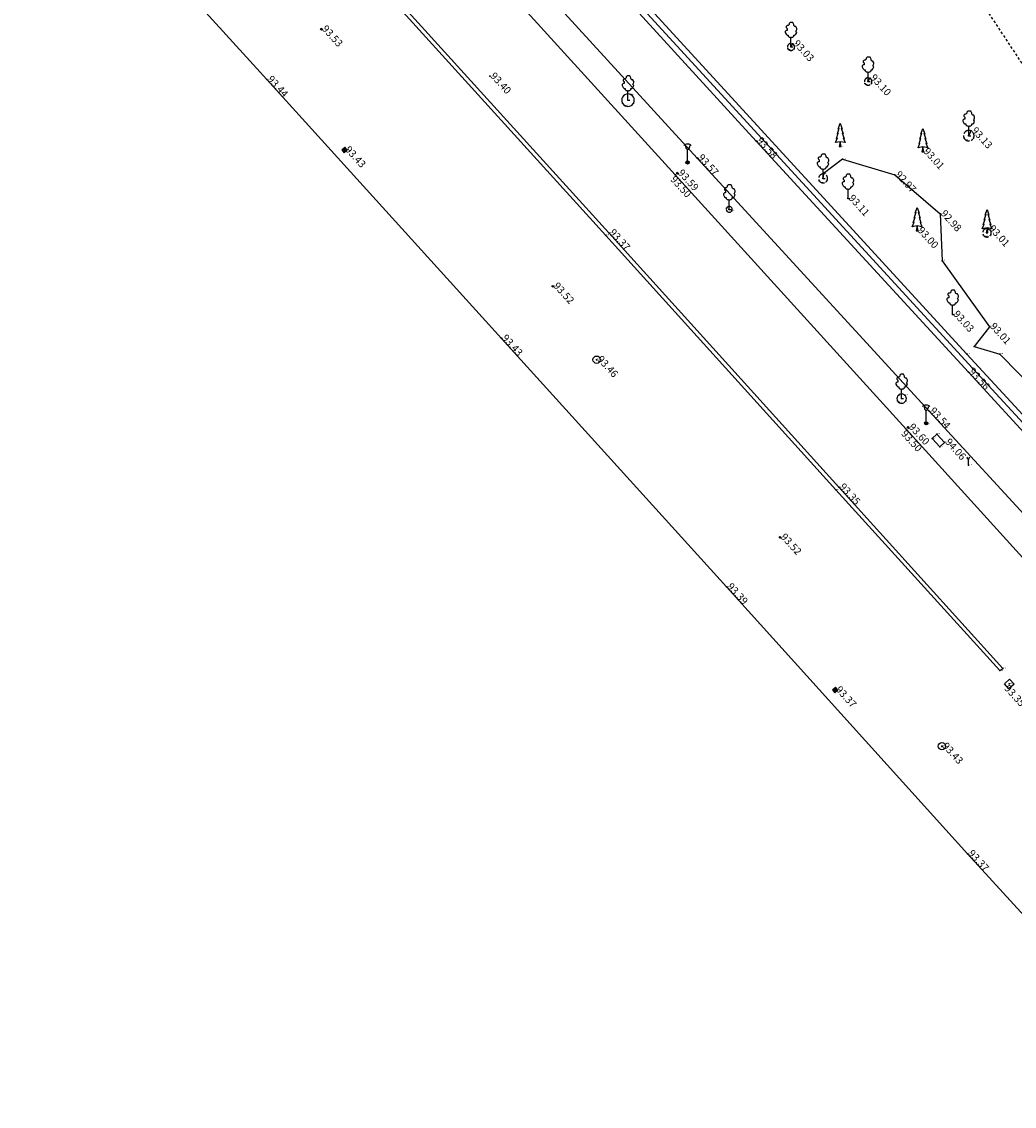
# Model space of a CAD drawing. Extents: x 826926 to 827133, y 236770 to 237037.
# Drawn here: x 826989 to 827040, y 236838 to 236894 of the extents above; entities that cross this region are included whole.
import ezdxf
from ezdxf.enums import TextEntityAlignment as Align

# ---------------------------------------------------------------- set-up
doc = ezdxf.new("R2010")
doc.units = 0
doc.header["$MEASUREMENT"] = 0
for name, pattern in [('CENTER2', [0.5, 0.3125, -0.0625, 0.0625, -0.0625]), ('CONTINUOUS_1', [0]), ('DASHED', [0.1875, 0.125, -0.0625]), ('ITR-1-0.10 mm', [0]), ('ITR-150-0.10 mm', [0]), ('ITR-18-0.10 mm', [0]), ('ITR-31-0.10 mm', [0]), ('ITR-6-0.10 mm', [0]), ('ITR-70-0.10 mm', [0])]:
    doc.linetypes.add(name, pattern=pattern)
for name, color, linetype in [('BOKROS', 34, 'CONTINUOUS'), ('fa átmérője', 122, 'CONTINUOUS'), ('Folyóka', 6, 'CONTINUOUS'), ('ITR-1-akna', 253, 'CONTINUOUS'), ('ITR-123-örökzöld', 94, 'ITR-70-0.10 mm'), ('ITR-14 Magasság mind pici  méret', 32, 'ITR-18-0.10 mm'), ('ITR-156-szemetes', 10, 'ITR-150-0.10 mm'), ('ITR-27-terep', 202, 'ITR-18-0.10 mm'), ('ITR-31-nszakna', 90, 'ITR-6-0.10 mm'), ('ITR-5-viznyelo+1', 10, 'CENTER2'), ('ITR-50-vasvill', 7, 'ITR-31-0.10 mm'), ('ITR-6-fa', 3, 'CONTINUOUS_1'), ('ITR-7 MAGASSÁG NYOMTATHATÓ', 50, 'ITR-1-0.10 mm'), ('JARDA', 3, 'CONTINUOUS'), ('KERITES', 150, 'CONTINUOUS'), ('m-fa', 3, 'CONTINUOUS'), ('m-járda', 134, 'DASHED'), ('M-Kerités', 150, 'CONTINUOUS'), ('m-örökzöld', 94, 'CONTINUOUS'), ('Parkoló óra', 7, 'CONTINUOUS'), ('PONTOK', 1, 'CONTINUOUS'), ('UT', 4, 'CONTINUOUS')]:
    doc.layers.add(name, color=color, linetype=linetype)
doc.styles.add('1.50 álló', font='Arial CE', dxfattribs={"height": 0.375})
doc.styles.add('ITR-1-0.40mm dőlt', font='Arial CE', dxfattribs={"oblique": 15, "height": 0.05})

# ---------------------------------------------------------------- blocks, each defined once
blk = doc.blocks.new('UJR2008.FNT-135')
at = {"layer": 'ITR-1-akna', "color": 253, "linetype": 'Continuous'}
blk.add_circle((0, 0), 0.75, dxfattribs=at)
blk = doc.blocks.new('UJR2008.FNT-20')
at = {"layer": 'ITR-27-terep', "color": 202, "linetype": 'Continuous'}
for p, q in [((0, 0.15), (-0.15, 0)), ((-0.15, 0), (0, -0.15)), ((0.05, 0.1), (-0.1, -0.1)), ((-0.1, -0.1), (-0.1, 0.1)), ((-0.1, 0.1), (0.1, 0.1)), ((-0.1, 0.1), (0.1, -0.1)), ((0, -0.1), (0, 0.15)), ((0.15, 0), (0, 0.15)), ((0, -0.15), (0.15, 0)), ((0.05, -0.1), (0.05, 0.1)), ((0.1, 0.1), (0.1, -0.1)), ((0.1, -0.1), (-0.1, -0.1)), ((0, -0.1), (0.05, -0.1))]:
    blk.add_line(p, q, dxfattribs=at)
for radius in [0.15, 0.1, 0.07, 0.05]:
    blk.add_circle((0, 0), radius, dxfattribs=at)
blk = doc.blocks.new('UJR2008.FNT-0')
at = {"layer": 'ITR-6-fa', "color": 3, "linetype": 'Continuous'}
for p, q in [((-0.4, 4.6), (-0.6, 4.4)), ((-0.2, 5), (-0.4, 4.8)), ((-0.4, 4.8), (-0.4, 4.6)), ((0, 5), (-0.2, 5)), ((0.4, 5), (0, 5)), ((0.6, 4.6), (0.4, 5)), ((0.6, 4.4), (0.6, 4.6)), ((-1, 3.4), (-1.2, 3.2)), ((-1.2, 3.2), (-1.2, 3)), ((-1.2, 3), (-1, 2.6)), ((-0.8, 4.4), (-1, 4.2)), ((-1, 4.2), (-1, 4)), ((-1, 4), (-0.8, 3.8)), ((-0.8, 3.4), (-1, 3.4)), ((-1, 2.6), (-0.8, 2.4)), ((-0.6, 4.4), (-0.8, 4.4)), ((-0.8, 3.8), (-0.8, 3.6)), ((-0.8, 3.6), (-0.8, 3.4)), ((-0.8, 2.4), (-0.6, 2.4)), ((-0.6, 2.4), (-0.6, 2.2)), ((0.8, 4.2), (0.6, 4.4)), ((0.6, 2.2), (0.6, 2.4)), ((0.6, 2.4), (0.8, 2.4)), ((1, 4.2), (0.8, 4.2)), ((0.8, 2.4), (1, 2.6)), ((1.2, 3.8), (1, 4.2)), ((1, 3.2), (1.2, 3.6)), ((1.2, 3), (1, 3.2)), ((1, 2.6), (1.2, 3)), ((1.2, 3.6), (1.2, 3.8)), ((-0.6, 2.2), (-0.4, 2)), ((-0.4, 2), (-0.2, 2)), ((-0.2, 2), (0, 1.8)), ((0, 0), (-0.2, 0)), ((0, 1.8), (0.2, 2)), ((0, 0), (0, 1.8)), ((0, 0), (0.4, 0)), ((0.2, 2), (0.4, 2)), ((0.4, 2), (0.6, 2.2))]:
    blk.add_line(p, q, dxfattribs=at)
blk = doc.blocks.new('UJR2008.FNT-132')
at = {"layer": 'ITR-5-viznyelo+1', "color": 10, "linetype": 'Continuous'}
for p, q in [((-0.4, 0.4), (-0.4, -0.4)), ((0.4, 0.4), (-0.4, 0.4)), ((-0.2, -0.25), (-0.2, 0.25)), ((0, 0.25), (0, -0.25)), ((0.2, 0.25), (0.2, -0.25)), ((0.4, -0.4), (0.4, 0.4)), ((-0.4, -0.4), (0.4, -0.4))]:
    blk.add_line(p, q, dxfattribs=at)
blk = doc.blocks.new('UJR2008.FNT-134')
at = {"layer": 'ITR-31-nszakna', "color": 90, "linetype": 'Continuous'}
for p, q in [((-0.7, -0.7), (-0.7, 0.7)), ((-0.7, 0.7), (0.7, 0.7)), ((0.7, 0.7), (0.7, -0.7)), ((0.7, -0.7), (-0.7, -0.7))]:
    blk.add_line(p, q, dxfattribs=at)
blk = doc.blocks.new('UJR2008.FNT-142_1')
at = {"layer": 'ITR-50-vasvill', "color": 7, "linetype": 'Continuous'}
for p, q in [((-0.6, 3.75), (-0.75, 3.6)), ((-0.3, 3.9), (-0.6, 3.75)), ((-0.45, 3.6), (-0.45, 3.45)), ((-0.45, 3.45), (-0.3, 3)), ((0.3, 3.9), (-0.3, 3.9)), ((-0.3, 3), (-0.15, 2.85)), ((-0.15, 2.85), (0, 2.85)), ((0, 0.6), (0, 2.85)), ((0, 2.85), (0.15, 2.85)), ((0.15, 2.85), (0.3, 3)), ((0.6, 3.75), (0.3, 3.9)), ((0.3, 3), (0.45, 3.45)), ((0.45, 3.45), (0.45, 3.6)), ((0.6, 3.75), (0.75, 3.6)), ((0.3, 0.15), (-0.3, 0.15)), ((0.15, 0.3), (-0.15, 0)), ((-0.15, 0), (-0.15, 0.3)), ((-0.15, 0.3), (0.15, 0)), ((0.15, 0.3), (-0.15, 0.3)), ((-0.15, 0), (0.15, 0)), ((0, 0.15), (0, 0.6)), ((0, 0.15), (0, -0.15)), ((0.15, 0), (0.15, 0.3))]:
    blk.add_line(p, q, dxfattribs=at)
for centre, radius in [((0, 0.15), 0.33), ((0, 0.15), 0.3), ((0, 0.15), 0.21), ((0.15, 0), 0)]:
    blk.add_circle(centre, radius, dxfattribs=at)
blk = doc.blocks.new('UJR2008.FNT-92')
at = {"layer": 'ITR-156-szemetes', "color": 10, "linetype": 'Continuous'}
for p, q in [((-0.2, 1.5), (-0.3, 1.6)), ((-0.2, 1.3), (-0.2, 1.5)), ((0, 1.2), (-0.2, 1.3)), ((0.1, 0), (-0.1, 0)), ((0, 1.2), (0.2, 1.3)), ((0, 0), (0, 1.2)), ((0.2, 1.5), (0.3, 1.6)), ((0.2, 1.3), (0.2, 1.5))]:
    blk.add_line(p, q, dxfattribs=at)
blk = doc.blocks.new('UJR2008.FNT-87')
at = {"layer": 'ITR-123-örökzöld', "color": 94, "linetype": 'Continuous'}
for p, q in [((-0.4, 3.6), (0, 4.8)), ((0, 4.8), (0.4, 3.6)), ((-0.8, 1.6), (-0.4, 2.8)), ((-0.6, 2.6), (-0.2, 3.8)), ((-0.4, 2.8), (-0.6, 2.6)), ((-0.2, 3.8), (-0.4, 3.6)), ((0.4, 3.6), (0.2, 3.8)), ((0.2, 3.8), (0.6, 2.6)), ((0.6, 2.6), (0.4, 2.8)), ((0.4, 2.8), (0.8, 1.6)), ((-1, 0.8), (-0.6, 1.8)), ((0, 1), (-1, 0.8)), ((-0.6, 1.8), (-0.8, 1.6)), ((0, 1), (-0.2, 0)), ((-0.2, 0), (0.2, 0)), ((0, 0), (0, 1)), ((1, 0.8), (0, 1)), ((0.2, 0), (0, 1)), ((0.8, 1.6), (0.6, 1.8)), ((0.6, 1.8), (1, 0.8))]:
    blk.add_line(p, q, dxfattribs=at)

msp = doc.modelspace()

# ---------------------------------------------------------------- linework, layer by layer
at = {"layer": 'BOKROS', "color": 34, "linetype": 'Continuous'}
for p, q in [((827030.962, 236886.673), (827029.976, 236885.916)), ((827030.962, 236886.673), (827033.649, 236885.864)), ((827033.649, 236885.864), (827035.979, 236883.865)), ((827035.979, 236883.865), (827036.078, 236881.467)), ((827036.078, 236881.467), (827038.509, 236878.079)), ((827038.509, 236878.079), (827037.729, 236877.065)), ((827037.729, 236877.065), (827039.036, 236876.676)), ((827039.036, 236876.676), (827048.359, 236867.117))]:
    msp.add_line(p, q, dxfattribs=at)
at = {"layer": 'fa átmérője', "color": 122, "linetype": 'CENTER2'}
for p, q in [((827028.328, 236892.432), (827028.416, 236892.587)), ((827032.284, 236890.66), (827032.367, 236890.834)), ((827037.448, 236887.88), (827037.561, 236888.121)), ((827029.976, 236885.686), (827030.013, 236885.914)), ((827038.382, 236882.898), (827038.445, 236883.091))]:
    msp.add_line(p, q, dxfattribs=at)
for centre, radius, start, end in [((827028.328, 236892.432), 0.18, 90, 209.9816), ((827028.328, 236892.432), 0.18, 330.0184, 90), ((827028.328, 236892.432), 0.18, 209.9816, 330.0184), ((827032.284, 236890.66), 0.19, 90, 209.9315), ((827032.284, 236890.66), 0.19, 330.0685, 90), ((827032.284, 236890.66), 0.19, 209.9315, 330.0685), ((827037.448, 236887.88), 0.27, 90, 209.9816), ((827037.448, 236887.88), 0.27, 330.0184, 90), ((827037.448, 236887.88), 0.27, 209.9816, 330.0184), ((827029.976, 236885.686), 0.23, 90, 210.0232), ((827029.976, 236885.686), 0.23, 329.9768, 90), ((827029.976, 236885.686), 0.23, 210.0232, 329.9768), ((827038.382, 236882.898), 0.22, 90, 209.9383), ((827038.382, 236882.898), 0.22, 330.0617, 90), ((827038.382, 236882.898), 0.22, 209.9383, 330.0617)]:
    msp.add_arc(centre, radius, start, end, dxfattribs=at)
at = {"layer": 'fa átmérője', "color": 122, "linetype": 'Continuous'}
for centre, radius, start, end in [((827019.968, 236889.702), 0.32, 90, 210.0115), ((827019.968, 236889.702), 0.32, 329.9885, 90), ((827019.968, 236889.702), 0.32, 210.0115, 329.9885), ((827025.162, 236884.1), 0.15, 90, 209.9816), ((827025.162, 236884.1), 0.15, 330.0184, 90), ((827025.162, 236884.1), 0.15, 209.9816, 330.0184), ((827034.004, 236874.388), 0.24, 90, 209.9816), ((827034.004, 236874.388), 0.24, 209.9816, 330.0184), ((827034.004, 236874.388), 0.24, 330.0184, 90)]:
    msp.add_arc(centre, radius, start, end, dxfattribs=at)
at = {"layer": 'Folyóka', "color": 6, "linetype": 'Continuous'}
for p, q in [((827018.833, 236882.764), (827006.775, 236896.058)), ((827018.986, 236882.891), (827006.904, 236896.219)), ((827030.632, 236869.707), (827018.833, 236882.764)), ((827018.986, 236882.891), (827030.785, 236869.845)), ((827039.039, 236860.434), (827030.632, 236869.707)), ((827039.187, 236860.55), (827030.785, 236869.845)), ((827039.039, 236860.434), (827039.187, 236860.55))]:
    msp.add_line(p, q, dxfattribs=at)
at = {"layer": 'JARDA', "color": 3, "linetype": 'Continuous'}
for p, q in [((827026.546, 236887.604), (827013.136, 236902.264)), ((827023.521, 236886.733), (827011.2, 236900.202)), ((827037.425, 236875.744), (827026.546, 236887.604)), ((827035.413, 236873.743), (827023.521, 236886.733)), ((827048.929, 236863.204), (827037.425, 236875.744)), ((827046.91, 236861.217), (827035.413, 236873.743))]:
    msp.add_line(p, q, dxfattribs=at)
at = {"layer": 'KERITES', "color": 150, "linetype": 'Continuous'}
for p, q in [((827026.841, 236887.734), (827013.325, 236902.492)), ((827037.638, 236875.949), (827026.841, 236887.734)), ((827049.146, 236863.401), (827037.638, 236875.949))]:
    msp.add_line(p, q, dxfattribs=at)
at = {"layer": 'm-járda', "color": 134, "linetype": 'DASHED'}
msp.add_line((827038.477, 236894.142), (827040.504, 236891.077), dxfattribs=at)
at = {"layer": 'M-Kerités', "color": 150, "linetype": 'Continuous'}
for p, q in [((827037.343, 236876.673), (826998.379, 236919.229)), ((827047.465, 236865.683), (827037.343, 236876.673))]:
    msp.add_line(p, q, dxfattribs=at)
at = {"layer": 'Parkoló óra', "color": 7, "linetype": 'Continuous'}
for p, q in [((827035.57, 236872.339), (827035.807, 236872.571)), ((827036.209, 236872.144), (827035.807, 236872.571)), ((827035.97, 236871.914), (827035.57, 236872.339)), ((827036.209, 236872.144), (827035.97, 236871.914))]:
    msp.add_line(p, q, dxfattribs=at)
at = {"layer": 'PONTOK', "color": 1}
for p in [(827004.241, 236893.344), (827028.328, 236892.612), (827028.416, 236892.587), (827028.172, 236892.342), (827028.239, 236892.278), (827028.328, 236892.432), (827028.484, 236892.342), (827012.878, 236890.927), (827032.284, 236890.85), (827032.367, 236890.834), (827001.446, 236890.757), (827032.119, 236890.565), (827032.2, 236890.485), (827032.284, 236890.66), (827032.449, 236890.565), (827019.968, 236890.022), (827019.968, 236889.702), (827020.111, 236889.987), (827019.691, 236889.542), (827019.824, 236889.418), (827020.245, 236889.542), (827037.448, 236888.15), (827037.561, 236888.121), (827026.546, 236887.604), (827026.841, 236887.734), (827037.214, 236887.745), (827037.335, 236887.64), (827037.448, 236887.88), (827037.682, 236887.745), (827005.425, 236887.145), (827030.856, 236887.322), (827035.094, 236887.054), (827023.024, 236886.47), (827023.521, 236886.733), (827030.962, 236886.673), (827022.394, 236885.866), (827022.5, 236885.953), (827029.976, 236885.916), (827030.013, 236885.914), (827033.649, 236885.864), (827029.777, 236885.571), (827029.94, 236885.459), (827029.976, 236885.686), (827030.175, 236885.571), (827025.026, 236884.167), (827025.162, 236884.25), (827031.254, 236884.655), (827025.032, 236884.025), (827025.162, 236884.1), (827025.292, 236884.025), (827025.297, 236884.034), (827035.979, 236883.865), (827038.382, 236883.118), (827038.445, 236883.091), (827018.833, 236882.764), (827018.986, 236882.891), (827034.795, 236883.001), (827038.191, 236882.788), (827038.32, 236882.705), (827038.382, 236882.898), (827038.573, 236882.788), (827036.078, 236881.467), (827016.113, 236880.154), (827036.619, 236878.708), (827038.509, 236878.079), (827013.473, 236877.479), (827037.729, 236877.065), (827018.36, 236876.387), (827037.343, 236876.673), (827039.036, 236876.676), (827037.638, 236875.949), (827037.425, 236875.744), (827033.796, 236874.268), (827033.849, 236874.206), (827034.004, 236874.628), (827034.004, 236874.388), (827034.159, 236874.569), (827034.212, 236874.268), (827035.413, 236873.743), (827035.263, 236873.087), (827034.23, 236872.821), (827034.335, 236872.915), (827035.807, 236872.571), (827035.57, 236872.339), (827035.97, 236871.914), (827036.209, 236872.144), (827037.424, 236870.983), (827030.632, 236869.707), (827030.785, 236869.845), (827027.77, 236867.274), (827025.024, 236864.728), (827039.039, 236860.434), (827039.187, 236860.55), (827039.519, 236859.752), (827030.59, 236859.439), (827036.06, 236856.547), (827036.069, 236856.556), (827037.388, 236851.037)]:
    msp.add_point(p, dxfattribs=at)
at = {"layer": 'UT', "color": 4, "linetype": 'Continuous'}
for p, q in [((827001.446, 236890.757), (826988.874, 236904.643)), ((827022.394, 236885.866), (827010.209, 236899.288)), ((827013.473, 236877.479), (827001.446, 236890.757)), ((827034.23, 236872.821), (827022.394, 236885.866)), ((827025.024, 236864.728), (827013.473, 236877.479)), ((827045.929, 236859.896), (827034.23, 236872.821)), ((827037.388, 236851.037), (827025.024, 236864.728)), ((827049.154, 236838.081), (827037.388, 236851.037))]:
    msp.add_line(p, q, dxfattribs=at)

# ---------------------------------------------------------------- block references
at = {"layer": 'ITR-1-akna', "color": 253, "linetype": 'Continuous', "xscale": 0.25, "yscale": 0.25}
for p in [(827018.36, 236876.387), (827036.069, 236856.556)]:
    msp.add_blockref('UJR2008.FNT-135', p, dxfattribs=at)
at = {"layer": 'ITR-156-szemetes', "color": 10, "linetype": 'Continuous', "xscale": 0.25, "yscale": 0.25}
msp.add_blockref('UJR2008.FNT-92', (827037.424, 236870.983), dxfattribs=at)
at = {"layer": 'ITR-27-terep', "color": 202, "linetype": 'Continuous', "xscale": 0.25, "yscale": 0.25}
for p in [(827004.241, 236893.344), (827022.5, 236885.953), (827016.113, 236880.154), (827034.335, 236872.915), (827027.77, 236867.274)]:
    msp.add_blockref('UJR2008.FNT-20', p, dxfattribs=at)
at = {"layer": 'ITR-31-nszakna', "color": 90, "linetype": 'Continuous', "xscale": 0.25, "yscale": 0.25, "rotation": 312.5}
msp.add_blockref('UJR2008.FNT-134', (827039.519, 236859.752), dxfattribs=at)
at = {"layer": 'ITR-5-viznyelo+1', "color": 10, "linetype": 'Continuous', "xscale": 0.25, "yscale": 0.25, "rotation": 308.6000000000001}
for p in [(827005.425, 236887.145), (827030.59, 236859.439)]:
    msp.add_blockref('UJR2008.FNT-132', p, dxfattribs=at)
at = {"layer": 'ITR-50-vasvill', "color": 7, "linetype": 'Continuous', "xscale": 0.25, "yscale": 0.25}
for p in [(827023.024, 236886.47), (827035.263, 236873.087)]:
    msp.add_blockref('UJR2008.FNT-142_1', p, dxfattribs=at)
at = {"layer": 'ITR-6-fa', "color": 3, "linetype": 'Continuous', "xscale": 0.25, "yscale": 0.25}
for p in [(827019.968, 236889.702), (827025.162, 236884.1), (827034.004, 236874.388)]:
    msp.add_blockref('UJR2008.FNT-0', p, dxfattribs=at)
at = {"layer": 'm-fa', "color": 3, "linetype": 'Continuous', "xscale": 0.25, "yscale": 0.25}
for p in [(827028.328, 236892.432), (827032.284, 236890.66), (827037.448, 236887.88), (827029.976, 236885.686), (827031.254, 236884.655), (827036.619, 236878.708)]:
    msp.add_blockref('UJR2008.FNT-0', p, dxfattribs=at)
at = {"layer": 'm-örökzöld', "color": 94, "linetype": 'Continuous', "xscale": 0.25, "yscale": 0.25}
for p in [(827030.856, 236887.322), (827035.094, 236887.054), (827034.795, 236883.001), (827038.382, 236882.898)]:
    msp.add_blockref('UJR2008.FNT-87', p, dxfattribs=at)

# ---------------------------------------------------------------- texts
at = {"layer": 'ITR-14 Magasság mind pici  méret', "color": 32, "linetype": 'Continuous', "style": 'ITR-1-0.40mm dőlt', "oblique": 15}
for s, p in [('93.53', (827004.241, 236893.344)), ('93.03', (827028.416, 236892.587)), ('93.03', (827028.239, 236892.278)), ('93.44', (827001.446, 236890.757)), ('93.40', (827012.878, 236890.927)), ('93.10', (827032.367, 236890.834)), ('93.10', (827032.2, 236890.485)), ('93.61', (827020.111, 236889.987)), ('93.62', (827019.824, 236889.418)), ('93.13', (827037.561, 236888.121)), ('93.58', (827026.546, 236887.604)), ('93.51', (827026.841, 236887.734)), ('93.07', (827037.335, 236887.64)), ('93.43', (827005.425, 236887.145)), ('92.97', (827030.856, 236887.322)), ('93.01', (827035.094, 236887.054)), ('93.59', (827023.024, 236886.47)), ('93.57', (827023.521, 236886.733)), ('92.98', (827030.962, 236886.673)), ('93.50', (827022.394, 236885.866)), ('93.59', (827022.5, 236885.953)), ('93.09', (827030.013, 236885.914)), ('92.97', (827033.649, 236885.864)), ('93.13', (827029.94, 236885.459)), ('93.11', (827031.254, 236884.655)), ('93.60', (827025.026, 236884.167)), ('93.63', (827025.297, 236884.034)), ('92.98', (827035.979, 236883.865)), ('93.00', (827034.795, 236883.001)), ('93.01', (827038.445, 236883.091)), ('93.37', (827018.833, 236882.764)), ('93.37', (827018.986, 236882.891)), ('93.00', (827038.32, 236882.705)), ('93.01', (827036.078, 236881.467)), ('93.52', (827016.113, 236880.154)), ('93.03', (827036.619, 236878.708)), ('93.01', (827038.509, 236878.079)), ('93.43', (827013.473, 236877.479)), ('93.01', (827037.729, 236877.065)), ('93.46', (827018.36, 236876.387)), ('93.00', (827037.343, 236876.673)), ('93.00', (827039.036, 236876.676)), ('93.56', (827037.425, 236875.744)), ('93.53', (827037.638, 236875.949)), ('93.63', (827033.849, 236874.206)), ('93.58', (827034.159, 236874.569)), ('93.54', (827035.413, 236873.743)), ('93.57', (827035.263, 236873.087)), ('93.50', (827034.23, 236872.821)), ('93.60', (827034.335, 236872.915)), ('93.63', (827035.807, 236872.571)), ('93.64', (827035.57, 236872.339)), ('93.64', (827035.97, 236871.914)), ('94.06', (827036.209, 236872.144)), ('93.55', (827037.424, 236870.983)), ('93.35', (827030.632, 236869.707)), ('93.35', (827030.785, 236869.845)), ('93.52', (827027.77, 236867.274)), ('93.39', (827025.024, 236864.728)), ('93.33', (827039.039, 236860.434)), ('93.33', (827039.187, 236860.55)), ('93.35', (827039.519, 236859.752)), ('93.37', (827030.59, 236859.439)), ('93.43', (827036.06, 236856.547)), ('93.42', (827036.069, 236856.556)), ('93.37', (827037.388, 236851.037))]:
    msp.add_text(s, height=0.05, dxfattribs=at).set_placement(p)
at = {"layer": 'ITR-7 MAGASSÁG NYOMTATHATÓ', "color": 50, "linetype": 'Continuous', "style": '1.50 álló'}
for s, p in [('93.53', (827004.241, 236893.344)), ('93.03', (827028.416, 236892.587)), ('93.44', (827001.446, 236890.757)), ('93.40', (827012.878, 236890.927)), ('93.10', (827032.367, 236890.834)), ('93.13', (827037.561, 236888.121)), ('93.58', (827026.546, 236887.604)), ('93.43', (827005.425, 236887.145)), ('93.57', (827023.521, 236886.733)), ('93.01', (827035.094, 236887.054)), ('93.59', (827022.5, 236885.953)), ('92.97', (827033.649, 236885.864)), ('93.11', (827031.254, 236884.655)), ('92.98', (827035.979, 236883.865)), ('93.37', (827018.986, 236882.891)), ('93.00', (827034.795, 236883.001)), ('93.01', (827038.445, 236883.091)), ('93.52', (827016.113, 236880.154)), ('93.03', (827036.619, 236878.708)), ('93.01', (827038.509, 236878.079)), ('93.43', (827013.473, 236877.479)), ('93.46', (827018.36, 236876.387)), ('93.56', (827037.425, 236875.744)), ('93.54', (827035.413, 236873.743)), ('93.60', (827034.335, 236872.915)), ('94.06', (827036.209, 236872.144)), ('93.35', (827030.785, 236869.845)), ('93.52', (827027.77, 236867.274)), ('93.39', (827025.024, 236864.728)), ('93.37', (827030.59, 236859.439)), ('93.43', (827036.06, 236856.547)), ('93.37', (827037.388, 236851.037))]:
    msp.add_text(s, height=0.375, rotation=312.2, dxfattribs=at).set_placement(p)
for s, p in [('93.50', (827022.394, 236885.866)), ('93.50', (827034.23, 236872.821)), ('93.35', (827039.519, 236859.752))]:
    msp.add_text(s, height=0.375, rotation=312.2, dxfattribs=at).set_placement(p, align=Align.TOP_LEFT)

doc.saveas('drawing.dxf')
